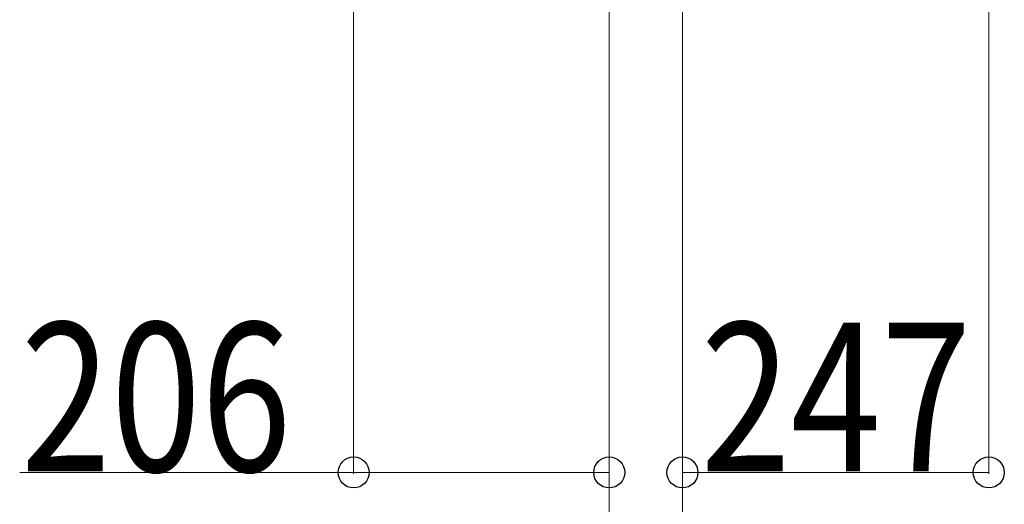
# Model space of a CAD drawing. Units: millimetres. Extents: x 0 to 33640, y 0 to 23760.
# Drawn here: x 1453 to 2247, y 15076 to 15467 of the extents above; entities that cross this region are included whole.
import ezdxf

# ---------------------------------------------------------------- set-up
doc = ezdxf.new("R2010")
doc.units = ezdxf.units.MM
doc.layers.add('YKK_D', color=6, linetype='Continuous', lineweight=13)
doc.styles.add('text-b', font='extslim2.shx', dxfattribs={"width": 0.8, "bigfont": 'extfont2.shx'})

msp = doc.modelspace()

# ---------------------------------------------------------------- linework, layer by layer
at = {"layer": 'YKK_D'}
for p, q in [((1722.58, 15960.51), (1722.58, 15101.01)), ((1987.58, 15768.51), (1987.58, 14501.01)), ((1987.58, 15768.51), (1987.58, 14501.01)), ((1987.58, 15768.51), (1987.58, 14801.01)), ((1987.58, 15768.51), (1987.58, 15101.01)), ((2234.58, 15768.51), (2234.58, 15101.01)), ((1928.58, 15754.51), (1928.58, 14501.01)), ((1928.58, 15754.51), (1928.58, 15101.01)), ((1722.58, 15102.01), (1453.38, 15102.01)), ((1928.58, 15102.01), (1722.58, 15102.01)), ((1987.58, 15102.01), (2234.58, 15102.01))]:
    msp.add_line(p, q, dxfattribs=at)
at = {"layer": 'YKK_D', "linetype": 'ByBlock', "lineweight": -2}
for centre in [(1722.58, 15102.01), (1928.58, 15102.01), (1987.58, 15102.01), (2234.58, 15102.01)]:
    msp.add_circle(centre, 12.5, dxfattribs=at)

# ---------------------------------------------------------------- texts
at = {"layer": 'YKK_D', "style": 'text-b', "width": 0.8}
for s, p in [('206', (1454.18, 15102.81)), ('247', (2002.28, 15102.81))]:
    msp.add_text(s, height=120, dxfattribs=at).set_placement(p)

doc.saveas('drawing.dxf')
